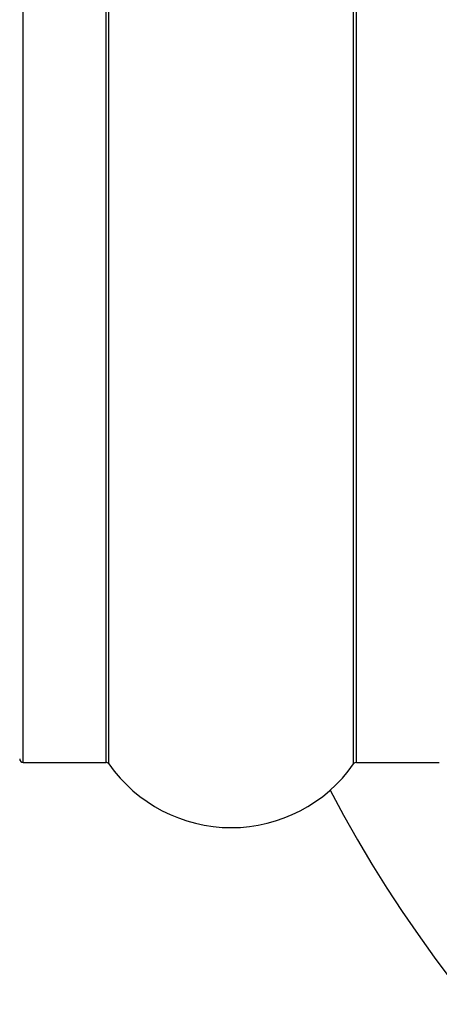
# Model space of a CAD drawing. Units: millimetres. Extents: x 0 to 1393, y 0 to 2507.
# Drawn here: x 984 to 996, y 1348 to 1375 of the extents above; entities that cross this region are included whole.
import ezdxf

# ---------------------------------------------------------------- set-up
doc = ezdxf.new("R2010")
doc.units = ezdxf.units.MM
doc.layers.add('DV1_Défaut', color=7, linetype='Continuous')
doc.layers.add('Défaut', color=7, linetype='Continuous')

# ---------------------------------------------------------------- blocks, each defined once
blk = doc.blocks.new('SE')
at = {"layer": 'DV1_Défaut', "color": 7, "linetype": 'Continuous'}
for p, q in [((986.166, 1354.361), (986.166, 1387.747)), ((993.107, 1354.361), (993.107, 1387.747)), ((983.736, 1354.404), (983.736, 1387.704)), ((986.084, 1354.404), (986.084, 1387.704)), ((993.189, 1354.404), (993.189, 1387.704)), ((983.736, 1354.404), (986.084, 1354.404)), ((993.189, 1354.404), (995.536, 1354.404))]:
    blk.add_line(p, q, dxfattribs=at)
for centre, radius, start, end in [((1025.636, 1371.054), 37.5, 207.7153, 0), ((983.736, 1354.504), 0.1, 180, 270), ((986.084, 1354.304), 0.1, 34.9821, 90), ((989.636, 1356.79), 4.236, 214.9821, 325.0179), ((993.189, 1354.304), 0.1, 90, 145.0179)]:
    blk.add_arc(centre, radius, start, end, dxfattribs=at)

msp = doc.modelspace()

# ---------------------------------------------------------------- block references
at = {"layer": 'Défaut'}
msp.add_blockref('SE', (0, 0), dxfattribs=at)

doc.saveas('drawing.dxf')
